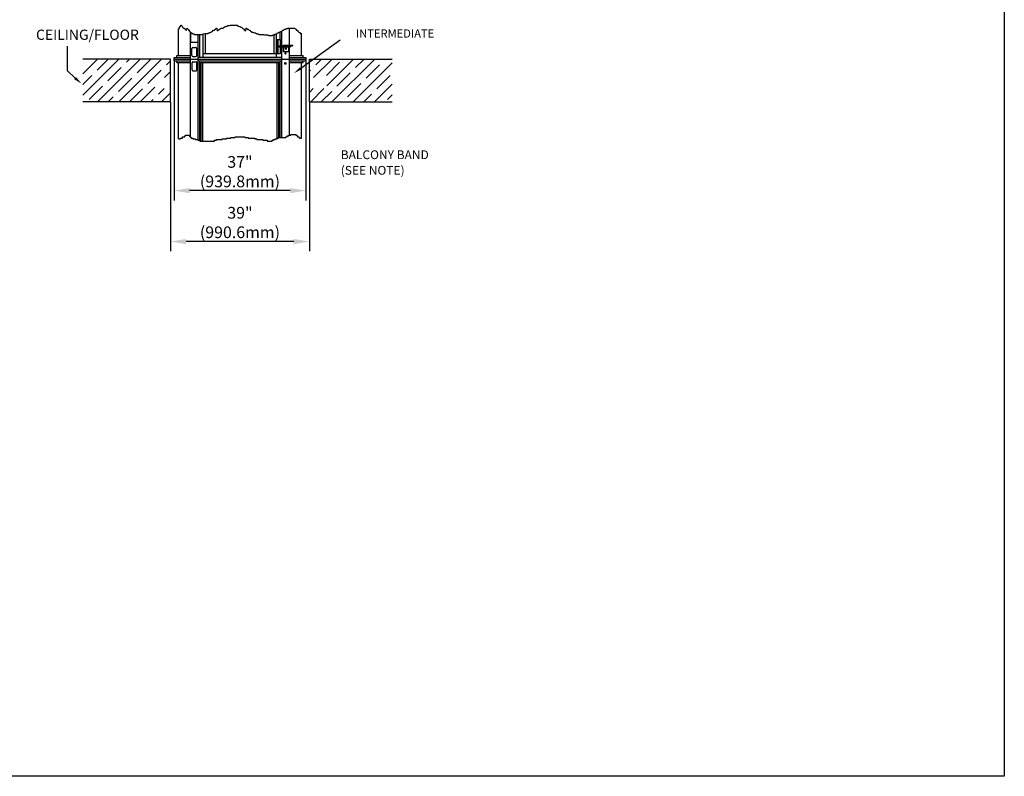
# Model space of a CAD drawing. Units: millimetres. Extents: x 57 to 112836, y -32011 to 7275.
# Drawn here: x 18096 to 30735, y -31931 to -22222 of the extents above; entities that cross this region are included whole.
import ezdxf

# ---------------------------------------------------------------- set-up
doc = ezdxf.new("R2010")
doc.units = ezdxf.units.MM
doc.header["$LTSCALE"] = 0.3
doc.header["$MEASUREMENT"] = 0
doc.layers.get('0').update_dxf_attribs({"linetype": 'CONTINUOUS', "lineweight": 0})
doc.layers.get('DEFPOINTS').update_dxf_attribs({"linetype": 'CONTINUOUS'})
doc.layers.add('DIM', color=7, linetype='CONTINUOUS')
doc.layers.add('FLOOR', color=17, linetype='CONTINUOUS')
doc.layers.add('DIMENS', color=1, linetype='CONTINUOUS', lineweight=0)
doc.styles.get("Standard").update_dxf_attribs({"font": 'txt.shx', "width": 0.9})
doc.dimstyles.new('ISO-25', dxfattribs={"dimtxt": 100, "dimasz": 2.5, "dimexe": 1.25, "dimexo": 0.625, "dimgap": 0.09, "dimtad": 1, "dimtoh": 1, "dimdec": 3, "dimzin": 0, "dimdsep": 46, "dimtxsty": 'Standard', "dimcen": 2.5, "dimadec": 0, "dimazin": 0, "dimtfac": 1, "dimtdec": 3, "dimtofl": 0, "dimtmove": 2, "dimatfit": 3, "dimfxl": 1, "dimtolj": 1, "dimtzin": 0, "dimarcsym": 0})

# ---------------------------------------------------------------- blocks, each defined once
blk = doc.blocks.new('*D48')
at = {"layer": 'DEFPOINTS', "color": 0, "lineweight": 0, "transparency": 16777216}
for p in [(20031, -23277), (21814, -23277), (20031, -25069)]:
    blk.add_point(p, dxfattribs=at)
at = {"layer": 'DIM', "color": 0, "lineweight": -2, "transparency": 16777216}
for p, q in [((20031, -23281), (20031, -25194)), ((21814, -23281), (21814, -25194)), ((21614, -25069), (20231, -25069))]:
    blk.add_line(p, q, dxfattribs=at)
at = {"layer": 'DIM', "color": 0, "lineweight": 0, "transparency": 16777216}
for points in [[(20231, -25036), (20231, -25103), (20031, -25069)], [(21614, -25036), (21614, -25103), (21814, -25069)]]:
    blk.add_solid(points, dxfattribs=at)
at = {"layer": 'DIM', "color": 0, "lineweight": 25, "transparency": 16777216, "insert": (20923, -24825), "char_height": 200.5, "attachment_point": 5}
blk.add_mtext('\\A1;{\\H0.74813x;39"\\P(990.6mm)}', dxfattribs=at)
blk = doc.blocks.new('*D49')
at = {"layer": 'DEFPOINTS', "color": 0, "lineweight": 0, "transparency": 16777216}
for p in [(20077, -22750), (21769, -22750), (20077, -24416)]:
    blk.add_point(p, dxfattribs=at)
at = {"layer": 'DIM', "color": 0, "lineweight": -2, "transparency": 16777216}
for p, q in [((20077, -22754), (20077, -24541)), ((21769, -22754), (21769, -24541)), ((21569, -24416), (20277, -24416))]:
    blk.add_line(p, q, dxfattribs=at)
at = {"layer": 'DIM', "color": 0, "lineweight": 0, "transparency": 16777216}
for points in [[(20277, -24383), (20277, -24449), (20077, -24416)], [(21569, -24383), (21569, -24449), (21769, -24416)]]:
    blk.add_solid(points, dxfattribs=at)
at = {"layer": 'DIM', "color": 0, "lineweight": 25, "transparency": 16777216, "insert": (20923, -24172), "char_height": 200.5, "attachment_point": 5}
blk.add_mtext('\\A1;{\\H0.74813x;37"\\P(939.8mm)}', dxfattribs=at)

msp = doc.modelspace()

# ---------------------------------------------------------------- hatches: boundary and pattern name
at = {"layer": 'FLOOR', "lineweight": 25}
h = msp.add_hatch(dxfattribs=at)
h.set_pattern_fill('ANSI35', color=256, scale=774, style=0)
h.set_pattern_definition([(45, (33217.29, -28035.72), (-136.8252, 136.8252), []), (45, (33354.11, -28035.72), (-136.8252, 136.8252), [241.875, -48.375, 0, -48.375])])
h.paths.add_polyline_path([(22038.48197, -23106.09674), (21814.28604, -23106.09674), (21814.28604, -23276.8033), (22877.982, -23276.8033), (22877.982, -22728.1633), (21814.28604, -22728.1633), (21814.28604, -22965.2344), (22038.48197, -22965.2344)])
h.paths.add_polyline_path([(19830.91865, -22965.2344), (20031.20604, -22965.2344), (20031.20604, -22728.1633), (18906.72746, -22728.1633), (18906.72746, -23276.8033), (20031.20604, -23276.8033), (20031.20604, -23106.09674), (19830.91865, -23106.09674)])

# ---------------------------------------------------------------- linework, layer by layer
at = {"lineweight": 25}
for p, q in [((20133.62445, -22683.16441), (20133.62445, -22341.43246)), ((20133.62445, -22341.43246), (20144.18401, -22341.43246)), ((20144.18401, -22329.07736), (20150.36721, -22316.72226)), ((20144.18401, -22341.43246), (20144.18401, -22329.07736)), ((20150.36721, -22310.54468), (20156.55052, -22310.54468)), ((20150.36721, -22316.72226), (20150.36721, -22310.54468)), ((20156.55052, -22310.54468), (20162.73372, -22304.3671)), ((20162.73372, -22292.01201), (20168.91704, -22292.01201)), ((20162.73372, -22304.3671), (20162.73372, -22292.01201)), ((20168.91704, -22292.01201), (20181.28355, -22304.3671)), ((20181.28355, -22304.3671), (20187.46674, -22316.72226)), ((20187.46674, -22316.72226), (20199.83338, -22329.07736)), ((20199.83338, -22329.07736), (20212.19989, -22329.07736)), ((20212.19989, -22329.07736), (20212.19989, -22341.43246)), ((20212.19989, -22341.43246), (20218.38308, -22341.43246)), ((20218.38308, -22341.43246), (20224.5664, -22347.60997)), ((20224.5664, -22347.60997), (20230.74959, -22353.78756)), ((20230.74959, -22359.96507), (20243.1161, -22330.99836)), ((20230.74959, -22353.78756), (20230.74959, -22359.96507)), ((20243.1161, -22330.99836), (20249.29942, -22337.17587)), ((20249.29942, -22337.17587), (20255.48261, -22343.35345)), ((20255.48261, -22343.35345), (20261.66593, -22349.53097)), ((20261.66593, -22349.53097), (20261.66593, -22355.70855)), ((20261.66593, -22355.70855), (20267.84925, -22355.70855)), ((20267.84925, -22355.70855), (20274.03244, -22368.06365)), ((20274.03244, -22368.06365), (20286.39896, -22380.41875)), ((20564.64577, -22374.24116), (20570.82897, -22368.06365)), ((20570.82897, -22368.06365), (20577.01228, -22368.06365)), ((20577.01228, -22361.88607), (20589.37879, -22355.70855)), ((20577.01228, -22368.06365), (20577.01228, -22361.88607)), ((20589.37879, -22355.70855), (20595.56199, -22355.70855)), ((20595.56199, -22355.70855), (20601.74531, -22349.53097)), ((20601.74531, -22349.53097), (20614.11182, -22343.35345)), ((20614.11182, -22343.35345), (20620.29514, -22330.99836)), ((20620.29514, -22330.99836), (20626.47833, -22330.99836)), ((20626.47833, -22330.99836), (20632.66165, -22366.14265)), ((20632.66165, -22366.14265), (20638.84484, -22359.96507)), ((20638.84484, -22359.96507), (20645.02816, -22353.78756)), ((20645.02816, -22353.78756), (20651.21135, -22353.78756)), ((20651.21135, -22353.78756), (20657.39467, -22347.60997)), ((20657.39467, -22347.60997), (20669.76118, -22341.43246)), ((20669.76118, -22341.43246), (20675.94437, -22335.25488)), ((20675.94437, -22335.25488), (20682.12769, -22329.07736)), ((20682.12769, -22329.07736), (20706.86071, -22329.07736)), ((20706.86071, -22329.07736), (20719.22723, -22316.72226)), ((20719.22723, -22316.72226), (20731.59374, -22310.54468)), ((20731.59374, -22310.54468), (20743.96025, -22310.54468)), ((20743.96025, -22310.54468), (20756.32688, -22304.3671)), ((20756.32688, -22304.3671), (20768.6934, -22298.18959)), ((20768.6934, -22298.18959), (20787.2431, -22298.18959)), ((20787.2431, -22298.18959), (20799.60961, -22292.01201)), ((20799.60961, -22292.01201), (20886.17532, -22292.01201)), ((20886.17532, -22292.01201), (20892.35863, -22298.18959)), ((20892.35863, -22298.18959), (20904.72515, -22304.3671)), ((20904.72515, -22304.3671), (20917.09166, -22310.54468)), ((20917.09166, -22310.54468), (20929.45817, -22310.54468)), ((20929.45817, -22310.54468), (20935.64136, -22316.72226)), ((20935.64136, -22316.72226), (20948.00787, -22322.89978)), ((20948.00787, -22322.89978), (20960.37451, -22335.25488)), ((20960.37451, -22335.25488), (20972.74102, -22341.43246)), ((20972.74102, -22341.43246), (20978.92421, -22353.78756)), ((20978.92421, -22353.78756), (20991.29072, -22359.96507)), ((20991.29072, -22359.96507), (20997.47404, -22366.14265)), ((20997.47404, -22366.14265), (21003.65724, -22330.99836)), ((21003.65724, -22330.99836), (21009.84055, -22330.99836)), ((21009.84055, -22330.99836), (21016.02375, -22343.35345)), ((21016.02375, -22343.35345), (21028.39038, -22343.35345)), ((21028.39038, -22343.35345), (21040.75689, -22355.70855)), ((21040.75689, -22355.70855), (21053.12341, -22361.88607)), ((21053.12341, -22361.88607), (21059.3066, -22368.06365)), ((21059.3066, -22368.06365), (21065.48992, -22374.24116)), ((21455.03533, -22374.24116), (21461.21865, -22368.06365)), ((21459.95586, -22557.16753), (21459.95586, -22369.32526)), ((21461.21865, -22368.06365), (21467.40185, -22361.88607)), ((21467.40185, -22361.88607), (21473.58516, -22361.88607)), ((21473.58516, -22361.88607), (21479.76836, -22355.70855)), ((21479.76836, -22355.70855), (21492.13487, -22349.53097)), ((21492.13487, -22349.53097), (21498.31819, -22343.35345)), ((21498.31819, -22343.35345), (21510.6847, -22343.35345)), ((21510.6847, -22343.35345), (21516.86802, -22337.17587)), ((21516.86802, -22337.17587), (21535.41772, -22337.17587)), ((21535.41772, -22330.99836), (21621.98343, -22330.99836)), ((21535.41772, -22337.17587), (21535.41772, -22330.99836)), ((21557.36884, -22549.51771), (21557.36884, -22330.99836)), ((21621.98343, -22330.99836), (21628.16662, -22337.17587)), ((21628.16662, -22337.17587), (21634.34994, -22337.17587)), ((21634.34994, -22337.17587), (21640.53313, -22343.35345)), ((21640.53313, -22343.35345), (21640.53313, -22349.53097)), ((21640.53313, -22349.53097), (21646.71645, -22349.53097)), ((21646.71645, -22349.53097), (21646.71645, -22355.70855)), ((21646.71645, -22355.70855), (21652.89964, -22355.70855)), ((21652.89964, -22355.70855), (21659.08296, -22361.88607)), ((21659.08296, -22361.88607), (21665.26628, -22361.88607)), ((21665.26628, -22361.88607), (21665.26628, -22368.06365)), ((21665.26628, -22368.06365), (21671.44947, -22374.24116)), ((20286.39896, -22380.41875), (20292.58227, -22386.59633)), ((20288.12287, -22728.1633), (20288.12287, -22382.14106)), ((20292.58227, -22386.59633), (20298.76547, -22392.77384)), ((20298.76547, -22392.77384), (20304.94879, -22392.77384)), ((20304.94879, -22392.77384), (20304.94879, -22398.95142)), ((20304.94879, -22398.95142), (20317.3153, -22398.95142)), ((20317.3153, -22398.95142), (20317.3153, -22405.12894)), ((20317.3153, -22405.12894), (20329.68181, -22405.12894)), ((20329.68181, -22405.12894), (20342.04832, -22411.30652)), ((20342.04832, -22411.30652), (20434.79722, -22411.30652)), ((20385.53586, -22728.1633), (20385.53586, -22411.30652)), ((20407.5259, -22702.96392), (20407.5259, -22411.30652)), ((20434.79722, -22411.30652), (20453.34705, -22405.12894)), ((20451.50597, -22702.96392), (20451.50597, -22405.74206)), ((20453.34705, -22405.12894), (20471.89688, -22398.95142)), ((20471.89688, -22398.95142), (20515.1796, -22398.95142)), ((20482.8366, -22657.96503), (20482.8366, -22398.95142)), ((20515.1796, -22398.95142), (20521.36292, -22392.77384)), ((20521.36292, -22392.77384), (20527.54611, -22392.77384)), ((20527.54611, -22386.59633), (20546.09594, -22386.59633)), ((20527.54611, -22392.77384), (20527.54611, -22386.59633)), ((20546.09594, -22386.59633), (20552.27926, -22380.41875)), ((20552.27926, -22380.41875), (20558.46245, -22374.24116)), ((20558.46245, -22374.24116), (20564.64577, -22374.24116)), ((21065.48992, -22374.24116), (21071.67311, -22374.24116)), ((21071.67311, -22374.24116), (21071.67311, -22380.41875)), ((21071.67311, -22380.41875), (21090.22294, -22380.41875)), ((21090.22294, -22380.41875), (21096.40613, -22386.59633)), ((21096.40613, -22386.59633), (21108.77277, -22392.77384)), ((21108.77277, -22392.77384), (21121.13928, -22392.77384)), ((21121.13928, -22392.77384), (21133.50579, -22398.95142)), ((21133.50579, -22398.95142), (21139.68898, -22405.12894)), ((21139.68898, -22405.12894), (21158.23881, -22405.12894)), ((21158.23881, -22405.12894), (21170.60533, -22411.30652)), ((21170.60533, -22411.30652), (21226.25469, -22411.30652)), ((21226.25469, -22411.30652), (21238.6212, -22417.48404)), ((21238.6212, -22417.48404), (21281.90405, -22417.48404)), ((21281.90405, -22417.48404), (21294.27056, -22423.66162)), ((21294.27056, -22423.66162), (21337.55342, -22423.66162)), ((21337.55342, -22423.66162), (21349.91993, -22417.48404)), ((21349.91993, -22417.48404), (21362.28644, -22417.48404)), ((21362.28644, -22411.30652), (21374.65295, -22411.30652)), ((21362.28644, -22417.48404), (21362.28644, -22411.30652)), ((21362.65511, -22657.96503), (21362.65511, -22411.30652)), ((21374.65295, -22411.30652), (21380.83627, -22405.12894)), ((21380.83627, -22405.12894), (21387.01946, -22405.12894)), ((21387.01946, -22405.12894), (21399.38597, -22398.95142)), ((21393.98574, -22702.96392), (21393.98574, -22401.64903)), ((21399.38597, -22398.95142), (21405.56929, -22392.77384)), ((21402.29011, -22654.36512), (21402.29011, -22474.36957)), ((21402.29011, -22474.36957), (21444.29122, -22474.36957)), ((21405.56929, -22392.77384), (21411.75248, -22392.77384)), ((21411.75248, -22392.77384), (21417.9358, -22386.59633)), ((21412.4722, -22654.36512), (21412.4722, -22474.36957)), ((21417.9358, -22386.59633), (21424.11899, -22386.59633)), ((21424.11899, -22380.41875), (21442.66882, -22380.41875)), ((21424.11899, -22386.59633), (21424.11899, -22380.41875)), ((21437.96582, -22474.36957), (21437.96582, -22380.41875)), ((21442.66882, -22374.24116), (21455.03533, -22374.24116)), ((21442.66882, -22380.41875), (21442.66882, -22374.24116)), ((21444.29122, -22557.16753), (21444.29122, -22474.36957)), ((21671.44947, -22374.24116), (21677.63279, -22380.41875)), ((21677.63279, -22380.41875), (21683.81598, -22386.59633)), ((21683.81598, -22386.59633), (21696.18249, -22386.59633)), ((21696.18249, -22386.59633), (21696.18249, -22398.95142)), ((21696.18249, -22398.95142), (21711.86726, -22398.95142)), ((21711.86726, -22683.16441), (21711.86726, -22398.95142)), ((20305.33014, -22682.17443), (20305.33014, -22589.65672)), ((20316.12987, -22578.85699), (20357.52885, -22578.85699)), ((20368.32858, -22682.17443), (20368.32858, -22589.65672)), ((21412.4722, -22557.16753), (21570.66628, -22557.16753)), ((21412.4722, -22571.56717), (21570.66628, -22571.56717)), ((21444.29122, -22654.36512), (21444.29122, -22571.56717)), ((21459.95604, -22728.1633), (21459.95604, -22571.56717)), ((21476.19667, -22555.81756), (21476.19667, -22557.16753)), ((21476.19667, -22571.56717), (21476.19667, -22630.51571)), ((21480.65133, -22571.56717), (21480.65133, -22630.51571)), ((21482.49651, -22549.51771), (21597.10893, -22549.51771)), ((21486.95117, -22555.81756), (21597.10893, -22555.81756)), ((21533.4709, -22549.51771), (21533.4709, -22555.81756)), ((21544.28936, -22571.56717), (21544.28936, -22630.51571)), ((21557.36884, -22557.16753), (21557.36884, -22555.81756)), ((21557.36902, -22728.1633), (21557.36902, -22571.56717)), ((21570.09645, -22557.16753), (21570.09645, -22555.81756)), ((21570.66628, -22571.56717), (21570.66628, -22557.16753)), ((21597.10893, -22549.51771), (21597.10893, -22555.81756)), ((20076.92586, -22706.56383), (20288.12287, -22706.56383)), ((20076.92586, -22728.1633), (20076.92586, -22706.56383)), ((20076.92586, -22728.1633), (21768.56586, -22728.1633)), ((20076.92586, -22749.76276), (20076.92586, -22728.1633)), ((20076.92586, -22749.76276), (20288.12287, -22749.76276)), ((20112.02499, -22683.16441), (20288.12287, -22683.16441)), ((20112.02499, -22706.56383), (20112.02499, -22683.16441)), ((20112.02499, -22773.16218), (20112.02499, -22749.76276)), ((20288.12287, -23459.3233), (20288.12287, -22728.1633)), ((20316.12987, -22692.97417), (20357.52885, -22692.97417)), ((20385.53586, -22702.96392), (21459.95586, -22702.96392)), ((20385.53586, -23106.09674), (20385.53586, -22728.1633)), ((20385.53586, -22749.76276), (21459.95586, -22749.76276)), ((20407.66319, -23106.09674), (20407.66319, -22749.76276)), ((20451.50597, -22657.96503), (21393.98574, -22657.96503)), ((21402.29011, -22654.36512), (21444.29122, -22654.36512)), ((21437.82852, -23106.09674), (21437.82852, -22749.76276)), ((21459.95586, -23106.09674), (21459.95586, -22728.1633)), ((21480.65133, -22630.51571), (21476.19667, -22630.51571)), ((21480.65133, -22630.51571), (21544.28936, -22630.51571)), ((21557.36884, -22683.16441), (21733.46672, -22683.16441)), ((21557.36884, -22706.56383), (21768.56586, -22706.56383)), ((21557.36884, -23129.94576), (21557.36884, -22728.1633)), ((21557.36884, -22749.76276), (21768.56586, -22749.76276)), ((21733.46672, -22706.56383), (21733.46672, -22683.16441)), ((21733.46672, -22773.16218), (21733.46672, -22749.76276)), ((21768.56586, -22706.56383), (21768.56586, -22728.1633)), ((21768.56586, -22728.1633), (21768.56586, -22749.76276)), ((20112.02499, -22773.16218), (20288.12287, -22773.16218)), ((20133.62445, -23106.09674), (20133.62445, -22773.16218)), ((20308.43999, -22866.66987), (20308.43999, -22774.15216)), ((20319.23972, -22763.35243), (20360.63869, -22763.35243)), ((20371.43843, -22866.66987), (20371.43843, -22774.15216)), ((20422.08156, -22773.16218), (21423.41015, -22773.16218)), ((20423.15291, -23106.09674), (20423.15291, -22773.16218)), ((20445.16764, -23106.09674), (20445.16764, -22773.16218)), ((21400.32407, -23106.09674), (21400.32407, -22773.16218)), ((21422.3388, -23106.09674), (21422.3388, -22773.16218)), ((21557.36884, -22773.16218), (21733.46672, -22773.16218)), ((21711.86726, -23106.09674), (21711.86726, -22773.16218)), ((20319.23972, -22877.4696), (20360.63869, -22877.4696)), ((20133.62445, -23504.32218), (20133.62445, -23106.09674)), ((20385.53586, -23459.3233), (20385.53586, -23106.09674)), ((20407.66319, -23480.92276), (20407.66319, -23106.09674)), ((20423.15291, -23504.32218), (20423.15291, -23106.09674)), ((20445.16764, -23504.32218), (20445.16764, -23106.09674)), ((21400.32407, -23504.32218), (21400.32407, -23106.09674)), ((21422.3388, -23504.32218), (21422.3388, -23106.09674)), ((21437.82852, -23480.92276), (21437.82852, -23106.09674)), ((21459.95586, -23459.3233), (21459.95586, -23106.09674)), ((21557.36884, -23459.3233), (21557.36884, -23106.09674)), ((21711.86726, -23504.32218), (21711.86726, -23106.09674)), ((20133.62445, -23751.638), (20133.62445, -23504.32218)), ((20288.12287, -23723.83898), (20288.12287, -23459.3233)), ((20385.53586, -23770.17067), (20385.53586, -23459.3233)), ((20407.66319, -23770.17067), (20407.66319, -23480.92276)), ((20423.15291, -23779.43695), (20423.15291, -23504.32218)), ((20445.16764, -23779.43695), (20445.16764, -23504.32218)), ((21400.32407, -23751.638), (21400.32407, -23504.32218)), ((21422.3388, -23733.10532), (21422.3388, -23504.32218)), ((21437.82852, -23733.10532), (21437.82852, -23480.92276)), ((21459.95586, -23733.10532), (21459.95586, -23459.3233)), ((21557.36884, -23705.30637), (21557.36884, -23459.3233)), ((21711.86726, -23742.37166), (21711.86726, -23504.32218)), ((20133.62445, -23751.638), (20158.50469, -23751.638)), ((20158.50469, -23742.37166), (20186.32937, -23742.37166)), ((20158.50469, -23751.638), (20158.50469, -23742.37166)), ((20186.32937, -23723.83898), (20214.15405, -23723.83898)), ((20186.32937, -23742.37166), (20186.32937, -23723.83898)), ((20214.15405, -23714.57264), (20223.4289, -23714.57264)), ((20214.15405, -23723.83898), (20214.15405, -23714.57264)), ((20223.4289, -23705.30637), (20269.80341, -23705.30637)), ((20223.4289, -23714.57264), (20223.4289, -23705.30637)), ((20269.80341, -23705.30637), (20269.80341, -23714.57264)), ((20269.80341, -23714.57264), (20279.07826, -23714.57264)), ((20279.07826, -23714.57264), (20279.07826, -23723.83898)), ((20279.07826, -23723.83898), (20288.35312, -23723.83898)), ((20288.35312, -23723.83898), (20288.35312, -23733.10532)), ((20288.35312, -23733.10532), (20297.62809, -23733.10532)), ((20297.62809, -23733.10532), (20297.62809, -23742.37166)), ((20297.62809, -23742.37166), (20316.1778, -23742.37166)), ((20316.1778, -23742.37166), (20316.1778, -23751.638)), ((20316.1778, -23751.638), (20353.27746, -23751.638)), ((20353.27746, -23751.638), (20353.27746, -23760.90434)), ((20353.27746, -23760.90434), (20381.10214, -23760.90434)), ((20381.10214, -23760.90434), (20381.10214, -23770.17067)), ((20622.2493, -23760.90434), (20696.44836, -23760.90434)), ((20622.2493, -23770.17067), (20622.2493, -23760.90434)), ((20696.44836, -23751.638), (20752.09773, -23751.638)), ((20696.44836, -23760.90434), (20696.44836, -23751.638)), ((20752.09773, -23742.37166), (20807.74709, -23742.37166)), ((20752.09773, -23751.638), (20752.09773, -23742.37166)), ((20807.74709, -23733.10532), (20863.39645, -23733.10532)), ((20807.74709, -23742.37166), (20807.74709, -23733.10532)), ((20863.39645, -23723.83898), (20983.97003, -23723.83898)), ((20863.39645, -23733.10532), (20863.39645, -23723.83898)), ((20983.97003, -23723.83898), (20983.97003, -23733.10532)), ((20983.97003, -23733.10532), (21030.34454, -23733.10532)), ((21030.34454, -23733.10532), (21030.34454, -23742.37166)), ((21030.34454, -23742.37166), (21113.81846, -23742.37166)), ((21113.81846, -23742.37166), (21113.81846, -23751.638)), ((21113.81846, -23751.638), (21141.64315, -23751.638)), ((21141.64315, -23751.638), (21141.64315, -23760.90434)), ((21141.64315, -23760.90434), (21215.84234, -23760.90434)), ((21215.84234, -23760.90434), (21215.84234, -23770.17067)), ((21354.96575, -23760.90434), (21373.51545, -23760.90434)), ((21354.96575, -23770.17067), (21354.96575, -23760.90434)), ((21373.51545, -23751.638), (21401.34013, -23751.638)), ((21373.51545, -23760.90434), (21373.51545, -23751.638)), ((21401.34013, -23742.37166), (21419.88996, -23742.37166)), ((21401.34013, -23751.638), (21401.34013, -23742.37166)), ((21419.88996, -23733.10532), (21512.63886, -23733.10532)), ((21419.88996, -23742.37166), (21419.88996, -23733.10532)), ((21512.63886, -23723.83898), (21531.18869, -23723.83898)), ((21512.63886, -23733.10532), (21512.63886, -23723.83898)), ((21531.18869, -23714.57264), (21549.73839, -23714.57264)), ((21531.18869, -23723.83898), (21531.18869, -23714.57264)), ((21549.73839, -23705.30637), (21577.56307, -23705.30637)), ((21549.73839, -23714.57264), (21549.73839, -23705.30637)), ((21577.56307, -23696.04003), (21642.48729, -23696.04003)), ((21577.56307, -23705.30637), (21577.56307, -23696.04003)), ((21642.48729, -23696.04003), (21642.48729, -23705.30637)), ((21642.48729, -23705.30637), (21651.76227, -23705.30637)), ((21651.76227, -23705.30637), (21651.76227, -23714.57264)), ((21651.76227, -23714.57264), (21661.03712, -23714.57264)), ((21661.03712, -23714.57264), (21661.03712, -23723.83898)), ((21661.03712, -23723.83898), (21679.58695, -23723.83898)), ((21679.58695, -23723.83898), (21679.58695, -23733.10532)), ((21679.58695, -23733.10532), (21688.8618, -23733.10532)), ((21688.8618, -23733.10532), (21688.8618, -23742.37166)), ((21688.8618, -23742.37166), (21711.86726, -23742.37166)), ((20381.10214, -23770.17067), (20408.9267, -23770.17067)), ((20408.9267, -23770.17067), (20408.9267, -23779.43695)), ((20408.9267, -23779.43695), (20594.42461, -23779.43695)), ((20594.42461, -23770.17067), (20622.2493, -23770.17067)), ((20594.42461, -23779.43695), (20594.42461, -23770.17067)), ((21215.84234, -23770.17067), (21271.4917, -23770.17067)), ((21271.4917, -23770.17067), (21271.4917, -23779.43695)), ((21271.4917, -23779.43695), (21336.41592, -23779.43695)), ((21336.41592, -23770.17067), (21354.96575, -23770.17067)), ((21336.41592, -23779.43695), (21336.41592, -23770.17067))]:
    msp.add_line(p, q, dxfattribs=at)
msp.add_lwpolyline([(20288.21431, -22382.23242), (20288.21431, -22508.77581), (20385.31508, -22508.77581), (20385.31508, -22411.30652)], dxfattribs=at)
for centre, radius, start, end in [((20316.12987, -22589.65672), 10.79973, 90, 180), ((20357.52885, -22589.65672), 10.79973, 0, 90), ((21482.49651, -22555.81756), 6.29984, 90, 180), ((21486.95117, -22562.1174), 6.29984, 90, 128.213210702), ((21550.58921, -22562.1174), 6.29984, 90, 128.213210702), ((20316.12987, -22682.17443), 10.79973, 180, 270), ((20357.52885, -22682.17443), 10.79973, 270, 0), ((20319.23972, -22774.15216), 10.79973, 90, 180), ((20319.23972, -22866.66987), 10.79973, 180, 270), ((20360.63869, -22774.15216), 10.79973, 0, 90), ((20360.63869, -22866.66987), 10.79973, 270, 0)]:
    msp.add_arc(centre, radius, start, end, dxfattribs=at)
at = {"lineweight": 25, "extrusion": (0, 0, -1)}
for centre in [(21512.47035, -22593.16663), (21508.01568, -22654.81511)]:
    msp.add_ellipse(centre, major_axis=(0, -10.34974), ratio=0.7760242243, dxfattribs=at)
msp.add_ellipse((21508.01568, -22593.16663), major_axis=(0, 10.34974), ratio=0.7760242243, start_param=0.2810027344, end_param=2.8605899187, dxfattribs=at)
at = {"lineweight": 25}
msp.add_ellipse((21505.55251, -22783.51193), major_axis=(0, 10.34974), ratio=0.7760242243, dxfattribs=at)
at = {"layer": 'DIM', "lineweight": 25}
for p, q in [((21703.12837, -22846.07971), (22210.53019, -22478.60698)), ((18709.52421, -22879.30561), (18710.30394, -22562.23551)), ((18806.44742, -22971.7137), (18709.52421, -22879.30561))]:
    msp.add_line(p, q, dxfattribs=at)
for points in [[(21713.83047, -22860.83151), (21692.42627, -22831.32791), (21614.61756, -22910.29231)], [(18818.20278, -22957.78667), (18794.69207, -22985.64073), (18890.00963, -23042.24583)]]:
    msp.add_solid(points, dxfattribs=at)
at = {"layer": 'DIMENS', "lineweight": 25, "ltscale": 0.5}
msp.add_lwpolyline([(10246.08107, 5079.93285), (30734.79075, 5079.93285), (30734.79075, -31931.4373), (10246.08107, -31931.4373)], close=True, dxfattribs=at)
at = {"layer": 'FLOOR', "lineweight": 25}
for p, q in [((20031.20604, -22728.1633), (18906.72746, -22728.1633)), ((20031.20604, -22965.2344), (20031.20604, -22728.1633)), ((21814.28604, -22728.1633), (22877.982, -22728.1633)), ((21814.28604, -23106.09674), (21814.28604, -22728.1633)), ((20031.20604, -23276.8033), (20031.20604, -22965.2344)), ((21814.28604, -23276.8033), (21814.28604, -23106.09674)), ((20031.20604, -23276.8033), (18906.72746, -23276.8033)), ((21814.28604, -23276.8033), (22877.982, -23276.8033))]:
    msp.add_line(p, q, dxfattribs=at)

# ---------------------------------------------------------------- texts
at = {"layer": 'DIM', "lineweight": 25}
for s, insert, char_height, attachment_point in [('CEILING/FLOOR', (19625.31274, -22432.20833), 131.22, 6), ('INTERMEDIATE', (23416.73923, -22412.56782), 104.976, 6), ('BALCONY BAND', (22217.15485, -23969.59068), 112.78125, 4), ('(SEE NOTE)', (22217.15485, -24169.89923), 112.78125, 4)]:
    msp.add_mtext(s, dxfattribs=dict(at, insert=insert, char_height=char_height, attachment_point=attachment_point))

# ---------------------------------------------------------------- dimensions: what is measured, and where the dimension line sits
for base, p1, p2, text, picture, middle in [((20076.92586, -24415.89806), (21768.56586, -22749.76276), (20076.92586, -22749.76276), '{\\H0.74813x;37"\\P(939.8mm)}', '*D49', (20922.74586, -24171.85631)), ((20031.20604, -25069.2052), (21814.28604, -23276.8033), (20031.20604, -23276.8033), '{\\H0.74813x;39"\\P(990.6mm)}', '*D48', (20922.74604, -24825.16345))]:
    dim = msp.add_linear_dim(base=base, p1=p1, p2=p2, text=text, dimstyle='ISO-25', override={"dimtxt": 200.5, "dimasz": 200, "dimexe": 125, "dimexo": 4.625, "dimgap": 35.625, "dimcen": 250.5}, dxfattribs=at)
    dim.commit()
    dim.dimension.update_dxf_attribs({"geometry": picture, "text_midpoint": middle})

doc.saveas('drawing.dxf')
